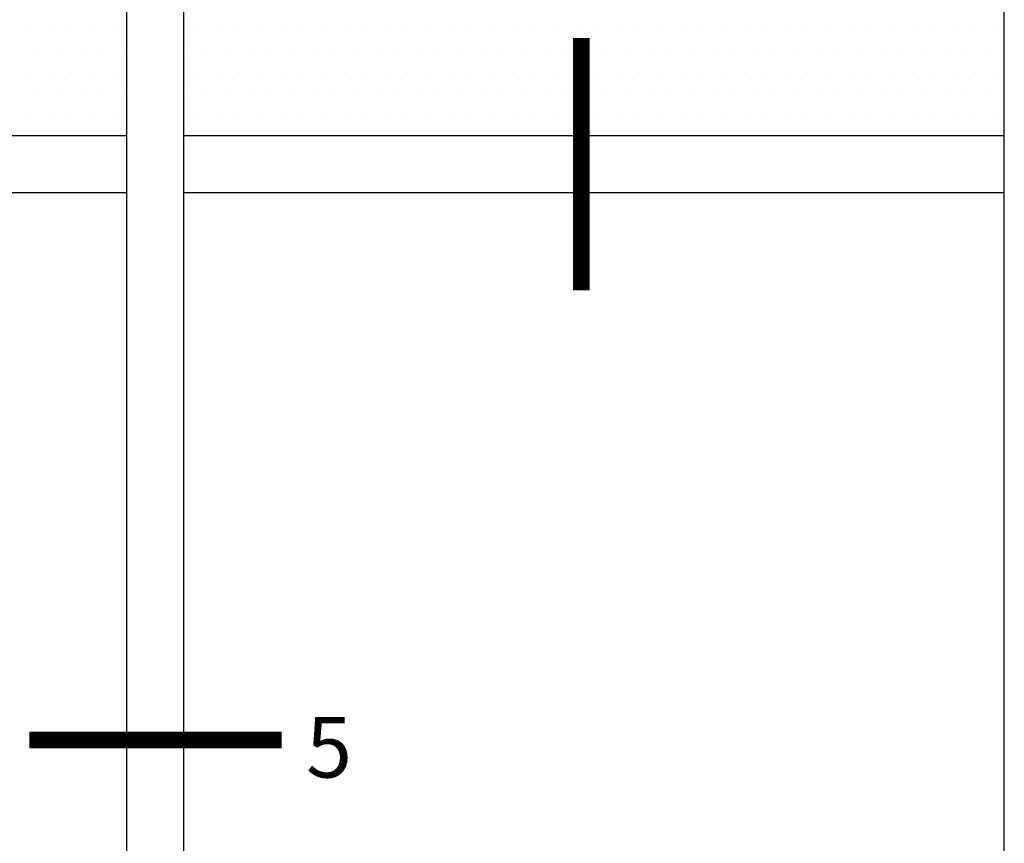
# Model space of a CAD drawing. Extents: x 0 to 158, y 0 to 101.
# Drawn here: x 120 to 128, y 67 to 73 of the extents above; entities that cross this region are included whole.
import ezdxf

# ---------------------------------------------------------------- set-up
doc = ezdxf.new("R2010")
doc.units = 0
doc.header["$LTSCALE"] = 0.5
doc.header["$MEASUREMENT"] = 0
doc.layers.get('0').update_dxf_attribs({"color": 4, "linetype": 'CONTINUOUS'})
doc.styles.add('ROMAND', font='arial.ttf', dxfattribs={"width": 0.9})

# ---------------------------------------------------------------- blocks, each defined once
blk = doc.blocks.new('*X0')
at = {"color": 0}
for p, q in [((2.265625, 4.71875), (2.265625, 4.71875)), ((2.296875, 4.71875), (2.296875, 4.71875)), ((2.328125, 4.71875), (2.328125, 4.71875)), ((2.359375, 4.71875), (2.359375, 4.71875)), ((2.390625, 4.71875), (2.390625, 4.71875)), ((2.28125, 4.6875), (2.28125, 4.6875)), ((2.3125, 4.6875), (2.3125, 4.6875)), ((2.34375, 4.6875), (2.34375, 4.6875)), ((2.375, 4.6875), (2.375, 4.6875)), ((2.40625, 4.6875), (2.40625, 4.6875)), ((2.265625, 4.65625), (2.265625, 4.65625)), ((2.296875, 4.65625), (2.296875, 4.65625)), ((2.328125, 4.65625), (2.328125, 4.65625)), ((2.359375, 4.65625), (2.359375, 4.65625)), ((2.390625, 4.65625), (2.390625, 4.65625)), ((2.28125, 4.625), (2.28125, 4.625)), ((2.3125, 4.625), (2.3125, 4.625)), ((2.34375, 4.625), (2.34375, 4.625)), ((2.375, 4.625), (2.375, 4.625)), ((2.40625, 4.625), (2.40625, 4.625)), ((2.265625, 4.59375), (2.265625, 4.59375)), ((2.296875, 4.59375), (2.296875, 4.59375)), ((2.328125, 4.59375), (2.328125, 4.59375)), ((2.359375, 4.59375), (2.359375, 4.59375)), ((2.390625, 4.59375), (2.390625, 4.59375))]:
    blk.add_line(p, q, dxfattribs=at)
blk = doc.blocks.new('*X4')
at = {"color": 0}
for p, q in [((2.515625, 4.71875), (2.515625, 4.71875)), ((2.546875, 4.71875), (2.546875, 4.71875)), ((2.578125, 4.71875), (2.578125, 4.71875)), ((2.609375, 4.71875), (2.609375, 4.71875)), ((2.640625, 4.71875), (2.640625, 4.71875)), ((2.671875, 4.71875), (2.671875, 4.71875)), ((2.703125, 4.71875), (2.703125, 4.71875)), ((2.734375, 4.71875), (2.734375, 4.71875)), ((2.765625, 4.71875), (2.765625, 4.71875)), ((2.796875, 4.71875), (2.796875, 4.71875)), ((2.828125, 4.71875), (2.828125, 4.71875)), ((2.859375, 4.71875), (2.859375, 4.71875)), ((2.890625, 4.71875), (2.890625, 4.71875)), ((2.921875, 4.71875), (2.921875, 4.71875)), ((2.953125, 4.71875), (2.953125, 4.71875)), ((2.984375, 4.71875), (2.984375, 4.71875)), ((3.015625, 4.71875), (3.015625, 4.71875)), ((3.046875, 4.71875), (3.046875, 4.71875)), ((3.078125, 4.71875), (3.078125, 4.71875)), ((3.109375, 4.71875), (3.109375, 4.71875)), ((3.140625, 4.71875), (3.140625, 4.71875)), ((3.171875, 4.71875), (3.171875, 4.71875)), ((3.203125, 4.71875), (3.203125, 4.71875)), ((3.234375, 4.71875), (3.234375, 4.71875)), ((3.265625, 4.71875), (3.265625, 4.71875)), ((3.296875, 4.71875), (3.296875, 4.71875)), ((3.328125, 4.71875), (3.328125, 4.71875)), ((3.359375, 4.71875), (3.359375, 4.71875)), ((3.390625, 4.71875), (3.390625, 4.71875)), ((3.421875, 4.71875), (3.421875, 4.71875)), ((3.453125, 4.71875), (3.453125, 4.71875)), ((3.484375, 4.71875), (3.484375, 4.71875)), ((3.515625, 4.71875), (3.515625, 4.71875)), ((3.546875, 4.71875), (3.546875, 4.71875)), ((3.578125, 4.71875), (3.578125, 4.71875)), ((3.609375, 4.71875), (3.609375, 4.71875)), ((3.640625, 4.71875), (3.640625, 4.71875)), ((3.671875, 4.71875), (3.671875, 4.71875)), ((3.703125, 4.71875), (3.703125, 4.71875)), ((2.5, 4.6875), (2.5, 4.6875)), ((2.53125, 4.6875), (2.53125, 4.6875)), ((2.5625, 4.6875), (2.5625, 4.6875)), ((2.59375, 4.6875), (2.59375, 4.6875)), ((2.625, 4.6875), (2.625, 4.6875)), ((2.65625, 4.6875), (2.65625, 4.6875)), ((2.6875, 4.6875), (2.6875, 4.6875)), ((2.71875, 4.6875), (2.71875, 4.6875)), ((2.75, 4.6875), (2.75, 4.6875)), ((2.78125, 4.6875), (2.78125, 4.6875)), ((2.8125, 4.6875), (2.8125, 4.6875)), ((2.84375, 4.6875), (2.84375, 4.6875)), ((2.875, 4.6875), (2.875, 4.6875)), ((2.90625, 4.6875), (2.90625, 4.6875)), ((2.9375, 4.6875), (2.9375, 4.6875)), ((2.96875, 4.6875), (2.96875, 4.6875)), ((3, 4.6875), (3, 4.6875)), ((3.03125, 4.6875), (3.03125, 4.6875)), ((3.0625, 4.6875), (3.0625, 4.6875)), ((3.09375, 4.6875), (3.09375, 4.6875)), ((3.125, 4.6875), (3.125, 4.6875)), ((3.15625, 4.6875), (3.15625, 4.6875)), ((3.1875, 4.6875), (3.1875, 4.6875)), ((3.21875, 4.6875), (3.21875, 4.6875)), ((3.25, 4.6875), (3.25, 4.6875)), ((3.28125, 4.6875), (3.28125, 4.6875)), ((3.3125, 4.6875), (3.3125, 4.6875)), ((3.34375, 4.6875), (3.34375, 4.6875)), ((3.375, 4.6875), (3.375, 4.6875)), ((3.40625, 4.6875), (3.40625, 4.6875)), ((3.4375, 4.6875), (3.4375, 4.6875)), ((3.46875, 4.6875), (3.46875, 4.6875)), ((3.5, 4.6875), (3.5, 4.6875)), ((3.53125, 4.6875), (3.53125, 4.6875)), ((3.5625, 4.6875), (3.5625, 4.6875)), ((3.59375, 4.6875), (3.59375, 4.6875)), ((3.625, 4.6875), (3.625, 4.6875)), ((3.65625, 4.6875), (3.65625, 4.6875)), ((3.6875, 4.6875), (3.6875, 4.6875)), ((2.515625, 4.65625), (2.515625, 4.65625)), ((2.546875, 4.65625), (2.546875, 4.65625)), ((2.578125, 4.65625), (2.578125, 4.65625)), ((2.609375, 4.65625), (2.609375, 4.65625)), ((2.640625, 4.65625), (2.640625, 4.65625)), ((2.671875, 4.65625), (2.671875, 4.65625)), ((2.703125, 4.65625), (2.703125, 4.65625)), ((2.734375, 4.65625), (2.734375, 4.65625)), ((2.765625, 4.65625), (2.765625, 4.65625)), ((2.796875, 4.65625), (2.796875, 4.65625)), ((2.828125, 4.65625), (2.828125, 4.65625)), ((2.859375, 4.65625), (2.859375, 4.65625)), ((2.890625, 4.65625), (2.890625, 4.65625)), ((2.921875, 4.65625), (2.921875, 4.65625)), ((2.953125, 4.65625), (2.953125, 4.65625)), ((2.984375, 4.65625), (2.984375, 4.65625)), ((3.015625, 4.65625), (3.015625, 4.65625)), ((3.046875, 4.65625), (3.046875, 4.65625)), ((3.078125, 4.65625), (3.078125, 4.65625)), ((3.109375, 4.65625), (3.109375, 4.65625)), ((3.140625, 4.65625), (3.140625, 4.65625)), ((3.171875, 4.65625), (3.171875, 4.65625)), ((3.203125, 4.65625), (3.203125, 4.65625)), ((3.234375, 4.65625), (3.234375, 4.65625)), ((3.265625, 4.65625), (3.265625, 4.65625)), ((3.296875, 4.65625), (3.296875, 4.65625)), ((3.328125, 4.65625), (3.328125, 4.65625)), ((3.359375, 4.65625), (3.359375, 4.65625)), ((3.390625, 4.65625), (3.390625, 4.65625)), ((3.421875, 4.65625), (3.421875, 4.65625)), ((3.453125, 4.65625), (3.453125, 4.65625)), ((3.484375, 4.65625), (3.484375, 4.65625)), ((3.515625, 4.65625), (3.515625, 4.65625)), ((3.546875, 4.65625), (3.546875, 4.65625)), ((3.578125, 4.65625), (3.578125, 4.65625)), ((3.609375, 4.65625), (3.609375, 4.65625)), ((3.640625, 4.65625), (3.640625, 4.65625)), ((3.671875, 4.65625), (3.671875, 4.65625)), ((3.703125, 4.65625), (3.703125, 4.65625)), ((2.5, 4.625), (2.5, 4.625)), ((2.53125, 4.625), (2.53125, 4.625)), ((2.5625, 4.625), (2.5625, 4.625)), ((2.59375, 4.625), (2.59375, 4.625)), ((2.625, 4.625), (2.625, 4.625)), ((2.65625, 4.625), (2.65625, 4.625)), ((2.6875, 4.625), (2.6875, 4.625)), ((2.71875, 4.625), (2.71875, 4.625)), ((2.75, 4.625), (2.75, 4.625)), ((2.78125, 4.625), (2.78125, 4.625)), ((2.8125, 4.625), (2.8125, 4.625)), ((2.84375, 4.625), (2.84375, 4.625)), ((2.875, 4.625), (2.875, 4.625)), ((2.90625, 4.625), (2.90625, 4.625)), ((2.9375, 4.625), (2.9375, 4.625)), ((2.96875, 4.625), (2.96875, 4.625)), ((3, 4.625), (3, 4.625)), ((3.03125, 4.625), (3.03125, 4.625)), ((3.0625, 4.625), (3.0625, 4.625)), ((3.09375, 4.625), (3.09375, 4.625)), ((3.125, 4.625), (3.125, 4.625)), ((3.15625, 4.625), (3.15625, 4.625)), ((3.1875, 4.625), (3.1875, 4.625)), ((3.21875, 4.625), (3.21875, 4.625)), ((3.25, 4.625), (3.25, 4.625)), ((3.28125, 4.625), (3.28125, 4.625)), ((3.3125, 4.625), (3.3125, 4.625)), ((3.34375, 4.625), (3.34375, 4.625)), ((3.375, 4.625), (3.375, 4.625)), ((3.40625, 4.625), (3.40625, 4.625)), ((3.4375, 4.625), (3.4375, 4.625)), ((3.46875, 4.625), (3.46875, 4.625)), ((3.5, 4.625), (3.5, 4.625)), ((3.53125, 4.625), (3.53125, 4.625)), ((3.5625, 4.625), (3.5625, 4.625)), ((3.59375, 4.625), (3.59375, 4.625)), ((3.625, 4.625), (3.625, 4.625)), ((3.65625, 4.625), (3.65625, 4.625)), ((3.6875, 4.625), (3.6875, 4.625)), ((2.515625, 4.59375), (2.515625, 4.59375)), ((2.546875, 4.59375), (2.546875, 4.59375)), ((2.578125, 4.59375), (2.578125, 4.59375)), ((2.609375, 4.59375), (2.609375, 4.59375)), ((2.640625, 4.59375), (2.640625, 4.59375)), ((2.671875, 4.59375), (2.671875, 4.59375)), ((2.703125, 4.59375), (2.703125, 4.59375)), ((2.734375, 4.59375), (2.734375, 4.59375)), ((2.765625, 4.59375), (2.765625, 4.59375)), ((2.796875, 4.59375), (2.796875, 4.59375)), ((2.828125, 4.59375), (2.828125, 4.59375)), ((2.859375, 4.59375), (2.859375, 4.59375)), ((2.890625, 4.59375), (2.890625, 4.59375)), ((2.921875, 4.59375), (2.921875, 4.59375)), ((2.953125, 4.59375), (2.953125, 4.59375)), ((2.984375, 4.59375), (2.984375, 4.59375)), ((3.015625, 4.59375), (3.015625, 4.59375)), ((3.046875, 4.59375), (3.046875, 4.59375)), ((3.078125, 4.59375), (3.078125, 4.59375)), ((3.109375, 4.59375), (3.109375, 4.59375)), ((3.140625, 4.59375), (3.140625, 4.59375)), ((3.171875, 4.59375), (3.171875, 4.59375)), ((3.203125, 4.59375), (3.203125, 4.59375)), ((3.234375, 4.59375), (3.234375, 4.59375)), ((3.265625, 4.59375), (3.265625, 4.59375)), ((3.296875, 4.59375), (3.296875, 4.59375)), ((3.328125, 4.59375), (3.328125, 4.59375)), ((3.359375, 4.59375), (3.359375, 4.59375)), ((3.390625, 4.59375), (3.390625, 4.59375)), ((3.421875, 4.59375), (3.421875, 4.59375)), ((3.453125, 4.59375), (3.453125, 4.59375)), ((3.484375, 4.59375), (3.484375, 4.59375)), ((3.515625, 4.59375), (3.515625, 4.59375)), ((3.546875, 4.59375), (3.546875, 4.59375)), ((3.578125, 4.59375), (3.578125, 4.59375)), ((3.609375, 4.59375), (3.609375, 4.59375)), ((3.640625, 4.59375), (3.640625, 4.59375)), ((3.671875, 4.59375), (3.671875, 4.59375)), ((3.703125, 4.59375), (3.703125, 4.59375))]:
    blk.add_line(p, q, dxfattribs=at)

msp = doc.modelspace()

# ---------------------------------------------------------------- linework, layer by layer
for p, q in [((121.600658, 57.233519), (121.600658, 84.526027)), ((121.177407, 57.233519), (121.177407, 78.346048)), ((127.695466, 57.233519), (127.695466, 78.346048)), ((121.177407, 72.30124), (115.082599, 72.30124)), ((127.695466, 72.30124), (121.600658, 72.30124)), ((121.177407, 71.877989), (115.082599, 71.877989)), ((127.695466, 71.877989), (121.600658, 71.877989))]:
    msp.add_line(p, q)
at = {"color": 3, "const_width": 0.125}
for points in [[(124.553471, 71.153774), (124.553471, 73.028774)], [(120.45328, 67.814784), (122.32828, 67.814784)]]:
    msp.add_lwpolyline(points, dxfattribs=at)

# ---------------------------------------------------------------- block references
at = {"color": 2, "xscale": 5, "yscale": 5, "zscale": 5}
for name in ['*X0', '*X4']:
    msp.add_blockref(name, (109.124012, 49.488699), dxfattribs=at)

# ---------------------------------------------------------------- texts
at = {"color": 3, "style": 'ROMAND'}
msp.add_text('5', height=0.45, dxfattribs=at).set_placement((122.509835, 67.535621))

doc.saveas('drawing.dxf')
